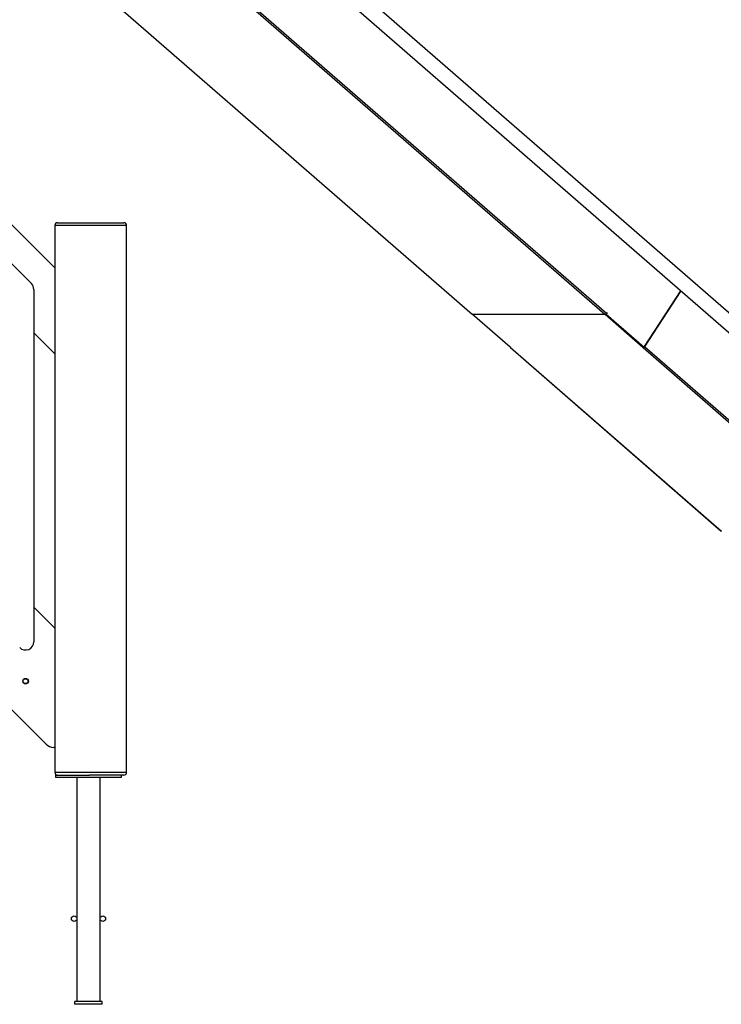
# Model space of a CAD drawing. Units: millimetres. Extents: x -28711 to 31359, y 19033 to 49295.
# Drawn here: x 28747 to 30017, y 42309 to 44091 of the extents above; entities that cross this region are included whole.
import ezdxf

# ---------------------------------------------------------------- set-up
doc = ezdxf.new("R2010")
doc.units = ezdxf.units.MM

msp = doc.modelspace()

# ---------------------------------------------------------------- linework, layer by layer
at = {"color": 7, "linetype": 'Continuous', "lineweight": 25}
for p, q in [((30667.6, 43006.1), (28783, 44645.9)), ((28765.4, 44625.6), (30650, 42985.8)), ((28756.8, 44261.9), (29565.9, 43557.9)), ((28642.1, 43810.1), (28810.5, 43641.7)), ((28810.5, 43718.7), (28810.5, 42728.7)), ((28815.5, 43723.7), (28875.5, 43723.7)), ((28875.5, 43723.7), (28935.5, 43723.7)), ((28940.5, 42728.7), (28940.5, 43718.7)), ((28679.6, 43701.9), (28768.2, 43613.4)), ((28772.5, 43602.8), (28772.5, 42965.1)), ((29943.7, 43600.4), (29877.1, 43498.4)), ((29877.9, 43499.6), (29943.7, 43600.4)), ((29634.4, 43498.2), (29566, 43557.8)), ((29566, 43557.8), (29806.5, 43557.8)), ((29566, 43557.8), (29566, 43557.8)), ((29566.2, 43557.8), (29806.2, 43557.8)), ((29806.5, 43557.8), (29874.9, 43498.2)), ((29806.5, 43557.8), (29806.5, 43557.8)), ((29809.2, 43560.4), (29807.7, 43558)), ((29807.7, 43558), (29808.7, 43558)), ((29807.7, 43558), (29876.1, 43498.4)), ((29808.1, 43558.9), (29808.2, 43558.8)), ((29810.2, 43560.4), (29808.7, 43558)), ((29808.7, 43558), (29877.1, 43498.4)), ((29808.8, 43559.8), (29809.5, 43561)), ((29809.2, 43560.4), (29810.2, 43560.4)), ((29809.2, 43560.4), (29809.2, 43560.4)), ((29809.5, 43561), (29810.2, 43560.4)), ((28810.5, 43486.1), (28772.5, 43524.1)), ((29635.4, 43498.2), (29634.4, 43498.2)), ((29635, 43497.7), (30016.8, 43165.5)), ((29636.1, 43497.6), (29635.4, 43498.2)), ((29635.4, 43497.6), (30017.2, 43165.4)), ((29636.1, 43497.6), (29635.4, 43497.6)), ((29874.9, 43498.2), (29873.9, 43498.2)), ((29873.9, 43498.2), (29874.6, 43497.6)), ((29874.6, 43497.6), (29875.5, 43499)), ((29875.4, 43497.6), (29874.6, 43497.6)), ((29874.9, 43498.2), (29875.5, 43499)), ((29875.4, 43497.6), (30257.2, 43165.4)), ((29876.1, 43498.4), (29877.1, 43498.4)), ((29877.9, 43499.6), (30259.7, 43167.4)), ((28772.5, 43027.8), (28810.5, 42989.8)), ((28794.6, 42779.6), (28649.3, 42924.8)), ((28810.5, 42773.7), (28808.7, 42773.7)), ((28811.5, 42723.7), (28811.5, 42719.7)), ((28811.5, 42723.7), (28873.5, 42723.7)), ((28811.5, 42719.7), (28931.5, 42719.7)), ((28850.5, 42719.7), (28850.5, 42313.7)), ((28875.5, 42723.7), (28873.5, 42723.7)), ((28935.5, 42723.7), (28875.5, 42723.7)), ((28892.5, 42313.7), (28892.5, 42719.7)), ((28931.5, 42719.7), (28931.5, 42723.7)), ((28846.5, 42308.7), (28846.5, 42313.7)), ((28896.5, 42313.7), (28846.5, 42313.7)), ((28896.5, 42308.7), (28846.5, 42308.7)), ((28896.5, 42308.7), (28896.5, 42313.7))]:
    msp.add_line(p, q, dxfattribs=at)
at = {"color": 8, "linetype": 'Continuous', "lineweight": 25}
for p, q in [((28756.8, 44475.1), (29808.8, 43559.8)), ((28756.8, 44470.9), (29806.2, 43557.8)), ((28756.8, 44262.1), (29566.2, 43557.8)), ((28875.5, 43718.7), (28810.5, 43718.7)), ((28940.5, 43718.7), (28875.5, 43718.7)), ((28810.5, 42728.7), (28875.5, 42728.7)), ((28875.5, 42728.7), (28940.5, 42728.7))]:
    msp.add_line(p, q, dxfattribs=at)
at = {"color": 7, "linetype": 'Continuous', "lineweight": 25, "flags": 128}
msp.add_lwpolyline([(29565.9, 43557.9), (29566, 43557.8), (29566.2, 43557.8)], dxfattribs=at)
at = {"color": 7, "linetype": 'Continuous', "lineweight": 25}
for centre, radius in [((28757.6, 42893.7), 5), ((28757.6, 42893.7), 4.5), ((28845.5, 42463.7), 5), ((28897.5, 42463.7), 5)]:
    msp.add_circle(centre, radius, dxfattribs=at)
for centre, radius, start, end in [((28815.5, 43718.7), 5, 90, 180), ((28935.5, 43718.7), 5, 0, 90), ((28757.5, 43602.8), 15, 0, 45), ((29805.2, 43561.8), 4.11, 284.7805, 331.275), ((29635.4, 43498.1), 0.517, 170.5717, 269.0576), ((29874.9, 43500.4), 2.8, 279.8224, 315.5773), ((28757.5, 42965.1), 15, 225, 0), ((28808.7, 42793.7), 20, 225, 270), ((28815.5, 42728.7), 5, 180, 270), ((28935.5, 42728.7), 5, 270, 0)]:
    msp.add_arc(centre, radius, start, end, dxfattribs=at)

doc.saveas('drawing.dxf')
